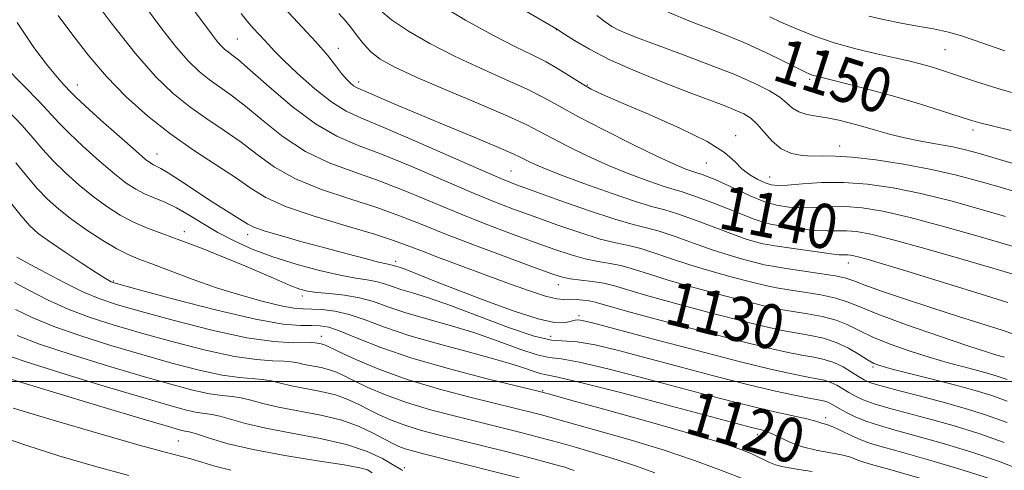
# Model space of a CAD drawing. Extents: x 2074800 to 2077700, y 322300 to 325200.
# Drawn here: x 2076796 to 2076973, y 323984 to 324065 of the extents above; entities that cross this region are included whole.
import ezdxf
from ezdxf.enums import TextEntityAlignment as Align

# ---------------------------------------------------------------- set-up
doc = ezdxf.new("R2010")
doc.units = 0
doc.header["$MEASUREMENT"] = 0
for name, color, linetype, lineweight in [('32000', 7, 'Continuous', 0), ('DTM SPOT ELEVATION', 2, 'Continuous', 13), ('INDEX CONTOUR', 41, 'Continuous', 13), ('INDEX CONTOUR LABEL', 244, 'Continuous', 0), ('INTERMEDIATE CONTOUR', 44, 'Continuous', 0)]:
    doc.layers.add(name, color=color, linetype=linetype, lineweight=lineweight)
doc.styles.add('Style-ITALICS', font='ITALICS.shx')

msp = doc.modelspace()

# ---------------------------------------------------------------- linework, layer by layer
at = {"layer": '32000', "flags": 128}
msp.add_lwpolyline([(2075000, 324000), (2077500, 324000)], dxfattribs=at)
at = {"layer": 'DTM SPOT ELEVATION'}
for p in [(2076892.21, 324063.3, 1145.95), (2076834.76, 324061.63, 1134.95), (2076852.97, 324059.97, 1138.55), (2076962.25, 324059.68, 1153.05), (2076856.6, 324053.88, 1138.45), (2076937.84, 324054.39, 1149.75), (2076805.95, 324053.32, 1126.65), (2076897.8, 324053.37, 1144.15), (2076967.29, 324045.25, 1149.55), (2076924.52, 324044.23, 1144.55), (2076943.28, 324042.37, 1146.65), (2076820.28, 324040.93, 1126.75), (2076919.22, 324039.29, 1143.05), (2076884.06, 324037.9, 1136.95), (2076930.63, 324036.81, 1144.85), (2076825.24, 324026.96, 1122.55), (2076929.24, 324027.32, 1139.35), (2076836.65, 324026.45, 1125.45), (2076863.32, 324021.62, 1126.45), (2076944.83, 324021.35, 1137.35), (2076812.44, 324018.08, 1118.15), (2076892.57, 324017.45, 1129.35), (2076846.49, 324015.41, 1121.55), (2076896.3, 324011.85, 1126.35), (2076849.88, 324008.15, 1116.65), (2076891.21, 324008.13, 1125.15), (2076949.27, 324002.64, 1129.75), (2076889.77, 323998.37, 1118.15), (2076940.72, 323993.5, 1122.45), (2076928.42, 323990.42, 1119.45), (2076824.16, 323989.32, 1104.95), (2076935.16, 323986.92, 1119.55), (2076864.88, 323984.48, 1108.35)]:
    msp.add_point(p, dxfattribs=at)
at = {"layer": 'INDEX CONTOUR'}
for points in [[(2076807.716, 324070.341, 1130), (2076812.058, 324064.516, 1130), (2076816.363, 324059.045, 1130), (2076820.04, 324054.874, 1130), (2076823.224, 324051.82, 1130), (2076826.233, 324049.418, 1130), (2076829.313, 324047.265, 1130), (2076832.42, 324045.185, 1130), (2076835.439, 324043.064, 1130), (2076838.344, 324040.828, 1130), (2076841.476, 324038.575, 1130), (2076845.268, 324036.444, 1130), (2076849.963, 324034.543, 1130), (2076855.063, 324032.849, 1130), (2076859.882, 324031.305, 1130), (2076863.98, 324029.835, 1130), (2076867.896, 324028.284, 1130), (2076872.417, 324026.477, 1130), (2076877.999, 324024.335, 1130), (2076883.786, 324022.173, 1130), (2076888.589, 324020.402, 1130), (2076891.576, 324019.318, 1130), (2076893.321, 324018.772, 1130), (2076894.748, 324018.499, 1130), (2076898.692, 324018.011, 1130), (2076900.77, 324017.678, 1130), (2076902.681, 324017.218, 1130), (2076908.726, 324015.434, 1130), (2076914.157, 324013.928, 1130), (2076920.385, 324012.264, 1130), (2076926.093, 324010.789, 1130), (2076930.285, 324009.766, 1130), (2076933.267, 324009.115, 1130), (2076935.67, 324008.672, 1130), (2076938.013, 324008.274, 1130), (2076940.358, 324007.781, 1130), (2076942.654, 324007.052, 1130), (2076944.835, 324006.018, 1130), (2076946.766, 324004.879, 1130), (2076948.296, 324003.905, 1130), (2076949.413, 324003.273, 1130), (2076950.662, 324002.81, 1130), (2076952.73, 324002.253, 1130), (2076960.136, 324000.379, 1130), (2076964.203, 323999.331, 1130), (2076967.675, 323998.392, 1130), (2076970.651, 323997.486, 1130), (2076973.403, 323996.494, 1130)], [(2076853.084, 324066.196, 1140), (2076854.335, 324064.842, 1140), (2076855.348, 324063.593, 1140), (2076856.373, 324062.204, 1140), (2076857.516, 324060.732, 1140), (2076858.846, 324059.312, 1140), (2076860.515, 324058.009, 1140), (2076862.998, 324056.604, 1140), (2076866.853, 324054.808, 1140), (2076872.315, 324052.463, 1140), (2076878.33, 324049.935, 1140), (2076883.521, 324047.719, 1140), (2076886.917, 324046.158, 1140), (2076889.167, 324044.994, 1140), (2076891.331, 324043.819, 1140), (2076894.229, 324042.323, 1140), (2076897.768, 324040.608, 1140), (2076901.621, 324038.877, 1140), (2076905.456, 324037.314, 1140), (2076908.915, 324036.026, 1140), (2076911.637, 324035.097, 1140), (2076913.446, 324034.547, 1140), (2076914.919, 324034.121, 1140), (2076916.817, 324033.494, 1140), (2076919.646, 324032.451, 1140), (2076922.878, 324031.204, 1140), (2076925.726, 324030.069, 1140), (2076927.654, 324029.283, 1140), (2076929.117, 324028.761, 1140), (2076930.818, 324028.334, 1140), (2076933.257, 324027.88, 1140), (2076936.108, 324027.458, 1140), (2076938.841, 324027.173, 1140), (2076941.054, 324027.087, 1140), (2076942.864, 324027.112, 1140), (2076944.512, 324027.119, 1140), (2076946.316, 324026.969, 1140), (2076948.876, 324026.489, 1140), (2076952.867, 324025.495, 1140), (2076958.619, 324023.905, 1140), (2076965.076, 324022.05, 1140), (2076970.838, 324020.365, 1140), (2076974.859, 324019.169, 1140)], [(2076912.373, 324066.426, 1150), (2076916.415, 324064.791, 1150), (2076921.153, 324062.944, 1150), (2076925.878, 324061.03, 1150), (2076929.981, 324059.198, 1150), (2076933.265, 324057.599, 1150), (2076937.083, 324055.655, 1150), (2076937.867, 324055.29, 1150), (2076938.335, 324055.12, 1150), (2076938.846, 324054.979, 1150), (2076941.71, 324054.28, 1150), (2076944.794, 324053.512, 1150), (2076948.773, 324052.484, 1150), (2076953.195, 324051.271, 1150), (2076957.612, 324049.964, 1150), (2076961.596, 324048.723, 1150), (2076966.795, 324047.05, 1150), (2076968.498, 324046.554, 1150), (2076970.743, 324045.992, 1150), (2076974.154, 324045.174, 1150)], [(2076794.894, 324039.354, 1120), (2076796.839, 324036.965, 1120), (2076798.731, 324034.742, 1120), (2076800.608, 324032.786, 1120), (2076802.625, 324030.983, 1120), (2076804.96, 324029.168, 1120), (2076807.699, 324027.242, 1120), (2076810.542, 324025.392, 1120), (2076813.09, 324023.872, 1120), (2076815.109, 324022.836, 1120), (2076817.018, 324022.042, 1120), (2076819.397, 324021.146, 1120), (2076822.672, 324019.897, 1120), (2076826.659, 324018.406, 1120), (2076831.016, 324016.883, 1120), (2076835.397, 324015.508, 1120), (2076839.42, 324014.387, 1120), (2076842.692, 324013.606, 1120), (2076844.973, 324013.205, 1120), (2076846.632, 324013.066, 1120), (2076848.188, 324013.03, 1120), (2076850.067, 324012.944, 1120), (2076852.316, 324012.673, 1120), (2076854.889, 324012.086, 1120), (2076857.797, 324011.098, 1120), (2076861.281, 324009.794, 1120), (2076865.642, 324008.308, 1120), (2076870.982, 324006.765, 1120), (2076876.596, 324005.27, 1120), (2076881.587, 324003.924, 1120), (2076885.257, 324002.814, 1120), (2076889.287, 324001.46, 1120), (2076890.466, 324001.195, 1120), (2076892.503, 324000.795, 1120), (2076896.831, 323999.787, 1120), (2076904.24, 323997.889, 1120), (2076912.945, 323995.587, 1120), (2076927.367, 323991.734, 1120), (2076929.189, 323991.284, 1120), (2076930.083, 323991.01, 1120), (2076931.194, 323990.553, 1120), (2076932.631, 323989.854, 1120), (2076934.421, 323989.035, 1120), (2076936.568, 323988.263, 1120), (2076939.017, 323987.666, 1120), (2076943.56, 323986.827, 1120), (2076945.028, 323986.457, 1120), (2076945.998, 323986.11, 1120), (2076946.694, 323985.82, 1120), (2076947.444, 323985.556, 1120), (2076949.016, 323985.098, 1120), (2076952.284, 323984.169, 1120), (2076957.705, 323982.613, 1120)], [(2076795.118, 324008.273, 1110), (2076799.174, 324006.734, 1110), (2076804.87, 324004.851, 1110), (2076811.394, 324002.839, 1110), (2076817.659, 324000.984, 1110), (2076822.795, 323999.517, 1110), (2076826.774, 323998.464, 1110), (2076829.792, 323997.8, 1110), (2076832.053, 323997.469, 1110), (2076833.845, 323997.294, 1110), (2076835.472, 323997.076, 1110), (2076837.232, 323996.659, 1110), (2076839.393, 323996.078, 1110), (2076842.214, 323995.418, 1110), (2076849.796, 323993.971, 1110), (2076853.584, 323993.044, 1110), (2076856.739, 323991.914, 1110), (2076859.24, 323990.727, 1110), (2076861.171, 323989.671, 1110), (2076862.637, 323988.891, 1110), (2076863.838, 323988.337, 1110), (2076864.987, 323987.911, 1110), (2076866.342, 323987.508, 1110), (2076868.327, 323986.994, 1110), (2076888.758, 323981.865, 1110)]]:
    msp.add_polyline3d(points, dxfattribs=at)
at = {"layer": 'INTERMEDIATE CONTOUR'}
for points in [[(2076821.823, 324073.725, 1134), (2076830.296, 324062.328, 1134), (2076831.229, 324061.134, 1134), (2076831.935, 324060.333, 1134), (2076832.546, 324059.747, 1134), (2076833.124, 324059.286, 1134), (2076833.797, 324058.799, 1134), (2076834.968, 324057.87, 1134), (2076837.108, 324056.028, 1134), (2076840.495, 324053.022, 1134), (2076844.639, 324049.499, 1134), (2076848.854, 324046.332, 1134), (2076852.667, 324044.141, 1134), (2076856.436, 324042.546, 1134), (2076860.729, 324040.914, 1134), (2076865.895, 324038.788, 1134), (2076876.565, 324034.197, 1134), (2076880.814, 324032.452, 1134), (2076884.511, 324031.03, 1134), (2076888.217, 324029.673, 1134), (2076892.311, 324028.205, 1134), (2076896.449, 324026.782, 1134), (2076900.104, 324025.639, 1134), (2076902.918, 324024.926, 1134), (2076905.198, 324024.447, 1134), (2076907.416, 324023.916, 1134), (2076909.971, 324023.115, 1134), (2076912.965, 324022.086, 1134), (2076916.425, 324020.939, 1134), (2076920.29, 324019.782, 1134), (2076924.134, 324018.72, 1134), (2076927.439, 324017.861, 1134), (2076929.881, 324017.27, 1134), (2076931.885, 324016.856, 1134), (2076934.07, 324016.49, 1134), (2076936.856, 324016.066, 1134), (2076939.87, 324015.57, 1134), (2076942.547, 324015.012, 1134), (2076944.588, 324014.367, 1134), (2076946.769, 324013.471, 1134), (2076950.138, 324012.118, 1134), (2076955.314, 324010.224, 1134), (2076961.214, 324008.164, 1134), (2076966.333, 324006.426, 1134), (2076969.528, 324005.374, 1134), (2076971.157, 324004.874, 1134), (2076972.488, 324004.512, 1134), (2076972.958, 324004.369, 1134)], [(2076881.895, 324069.518, 1146), (2076892.155, 324063.532, 1146), (2076893.688, 324062.504, 1146), (2076895.47, 324061.352, 1146), (2076898.179, 324059.768, 1146), (2076901.89, 324057.878, 1146), (2076906.542, 324055.821, 1146), (2076911.534, 324053.797, 1146), (2076916.128, 324052.022, 1146), (2076922.45, 324049.632, 1146), (2076924.458, 324048.844, 1146), (2076925.987, 324048.157, 1146), (2076927.237, 324047.381, 1146), (2076928.405, 324046.309, 1146), (2076929.662, 324044.832, 1146), (2076931.08, 324043.225, 1146), (2076932.706, 324041.861, 1146), (2076934.555, 324041.026, 1146), (2076936.512, 324040.643, 1146), (2076938.426, 324040.548, 1146), (2076940.264, 324040.577, 1146), (2076942.445, 324040.573, 1146), (2076945.503, 324040.377, 1146), (2076949.768, 324039.872, 1146), (2076954.757, 324039.107, 1146), (2076959.787, 324038.168, 1146), (2076964.309, 324037.137, 1146), (2076968.33, 324036.067, 1146), (2076971.992, 324035.004, 1146), (2076975.398, 324033.991, 1146)], [(2076870.641, 324068.11, 1144), (2076875.897, 324065.036, 1144), (2076880.918, 324062.254, 1144), (2076884.844, 324060.238, 1144), (2076887.85, 324058.783, 1144), (2076890.374, 324057.514, 1144), (2076892.756, 324056.149, 1144), (2076894.964, 324054.776, 1144), (2076896.871, 324053.573, 1144), (2076898.507, 324052.624, 1144), (2076900.549, 324051.635, 1144), (2076903.829, 324050.211, 1144), (2076908.809, 324048.101, 1144), (2076914.459, 324045.61, 1144), (2076919.378, 324043.184, 1144), (2076922.533, 324041.177, 1144), (2076924.359, 324039.579, 1144), (2076925.66, 324038.281, 1144), (2076927.069, 324037.204, 1144), (2076928.541, 324036.35, 1144), (2076929.857, 324035.735, 1144), (2076930.917, 324035.374, 1144), (2076932.088, 324035.247, 1144), (2076933.849, 324035.327, 1144), (2076936.555, 324035.558, 1144), (2076940.046, 324035.785, 1144), (2076944.032, 324035.826, 1144), (2076948.293, 324035.528, 1144), (2076952.867, 324034.863, 1144), (2076957.86, 324033.833, 1144), (2076963.256, 324032.48, 1144), (2076968.559, 324031.013, 1144), (2076973.149, 324029.68, 1144)], [(2076802.512, 324065.871, 1128), (2076805.129, 324062.316, 1128), (2076808.007, 324058.595, 1128), (2076811.207, 324054.851, 1128), (2076814.767, 324051.211, 1128), (2076818.647, 324047.739, 1128), (2076822.788, 324044.484, 1128), (2076827.071, 324041.498, 1128), (2076834.604, 324036.581, 1128), (2076837.268, 324034.731, 1128), (2076839.895, 324033.112, 1128), (2076843.475, 324031.5, 1128), (2076848.611, 324029.745, 1128), (2076854.377, 324028.001, 1128), (2076859.459, 324026.5, 1128), (2076862.928, 324025.393, 1128), (2076865.388, 324024.496, 1128), (2076867.821, 324023.545, 1128), (2076871.003, 324022.336, 1128), (2076883.308, 324017.764, 1128), (2076887.197, 324016.365, 1128), (2076890.288, 324015.356, 1128), (2076892.305, 324014.875, 1128), (2076893.584, 324014.763, 1128), (2076894.615, 324014.789, 1128), (2076895.781, 324014.763, 1128), (2076897.021, 324014.66, 1128), (2076898.165, 324014.498, 1128), (2076899.248, 324014.251, 1128), (2076904.877, 324012.682, 1128), (2076911.09, 324011.001, 1128), (2076918.511, 324009.035, 1128), (2076925.42, 324007.254, 1128), (2076930.487, 324006.014, 1128), (2076933.958, 324005.245, 1128), (2076936.47, 324004.762, 1128), (2076938.572, 324004.392, 1128), (2076940.45, 324003.992, 1128), (2076942.196, 324003.425, 1128), (2076943.87, 324002.615, 1128), (2076945.396, 324001.701, 1128), (2076946.659, 324000.878, 1128), (2076947.658, 324000.279, 1128), (2076948.837, 323999.779, 1128), (2076950.746, 323999.197, 1128), (2076953.762, 323998.393, 1128), (2076957.567, 323997.409, 1128), (2076961.667, 323996.338, 1128), (2076965.663, 323995.234, 1128), (2076969.547, 323994.033, 1128), (2076973.406, 323992.635, 1128)], [(2076818.212, 324067.396, 1132), (2076821.177, 324063.422, 1132), (2076823.796, 324060.09, 1132), (2076825.987, 324057.605, 1132), (2076827.885, 324055.783, 1132), (2076829.678, 324054.352, 1132), (2076833.694, 324051.527, 1132), (2076836.273, 324049.546, 1132), (2076839.42, 324046.925, 1132), (2076843.058, 324044.037, 1132), (2076847.061, 324041.388, 1132), (2076851.315, 324039.342, 1132), (2076855.75, 324037.697, 1132), (2076860.305, 324036.109, 1132), (2076864.938, 324034.312, 1132), (2076874.491, 324030.337, 1132), (2076879.407, 324028.394, 1132), (2076884.148, 324026.601, 1132), (2076888.403, 324025.037, 1132), (2076891.944, 324023.762, 1132), (2076894.885, 324022.777, 1132), (2076897.426, 324022.069, 1132), (2076899.748, 324021.599, 1132), (2076901.945, 324021.229, 1132), (2076904.092, 324020.797, 1132), (2076906.326, 324020.166, 1132), (2076909.011, 324019.3, 1132), (2076912.576, 324018.186, 1132), (2076917.223, 324016.855, 1132), (2076922.26, 324015.492, 1132), (2076926.766, 324014.325, 1132), (2076930.083, 324013.518, 1132), (2076932.576, 324012.986, 1132), (2076934.87, 324012.581, 1132), (2076937.434, 324012.17, 1132), (2076940.114, 324011.675, 1132), (2076942.601, 324011.032, 1132), (2076944.712, 324010.193, 1132), (2076946.768, 324009.176, 1132), (2076949.216, 324008.011, 1132), (2076952.363, 324006.749, 1132), (2076955.939, 324005.487, 1132), (2076959.531, 324004.34, 1132), (2076962.794, 324003.393, 1132), (2076965.646, 324002.627, 1132), (2076968.071, 324001.996, 1132), (2076970.081, 324001.452, 1132), (2076971.804, 324000.928, 1132), (2076973.397, 324000.354, 1132)], [(2076835.447, 324066.228, 1136), (2076836.544, 324064.811, 1136), (2076837.64, 324063.573, 1136), (2076839.66, 324061.438, 1136), (2076840.427, 324060.565, 1136), (2076841.391, 324059.498, 1136), (2076843.027, 324057.846, 1136), (2076845.623, 324055.398, 1136), (2076848.745, 324052.641, 1136), (2076851.774, 324050.24, 1136), (2076854.352, 324048.633, 1136), (2076857.164, 324047.356, 1136), (2076861.152, 324045.719, 1136), (2076866.853, 324043.265, 1136), (2076878.638, 324038.058, 1136), (2076882.221, 324036.511, 1136), (2076884.874, 324035.459, 1136), (2076888.031, 324034.309, 1136), (2076892.678, 324032.649, 1136), (2076898.012, 324030.787, 1136), (2076902.783, 324029.209, 1136), (2076906.089, 324028.254, 1136), (2076908.451, 324027.665, 1136), (2076910.739, 324027.035, 1136), (2076913.616, 324026.063, 1136), (2076916.919, 324024.871, 1136), (2076920.275, 324023.691, 1136), (2076923.356, 324022.708, 1136), (2076926.008, 324021.949, 1136), (2076928.113, 324021.397, 1136), (2076929.678, 324021.022, 1136), (2076931.194, 324020.727, 1136), (2076933.27, 324020.4, 1136), (2076939.627, 324019.464, 1136), (2076942.494, 324018.992, 1136), (2076944.342, 324018.584, 1136), (2076945.794, 324018.1, 1136), (2076947.765, 324017.356, 1136), (2076950.942, 324016.221, 1136), (2076955.113, 324014.795, 1136), (2076959.847, 324013.232, 1136), (2076964.684, 324011.685, 1136), (2076972.529, 324009.222, 1136), (2076974.609, 324008.543, 1136)], [(2076843.124, 324067.274, 1138), (2076848.996, 324061.071, 1138), (2076851.027, 324058.713, 1138), (2076852.473, 324056.858, 1138), (2076853.544, 324055.443, 1138), (2076854.417, 324054.406, 1138), (2076855.136, 324053.683, 1138), (2076855.714, 324053.211, 1138), (2076856.209, 324052.906, 1138), (2076856.878, 324052.603, 1138), (2076858.026, 324052.116, 1138), (2076862.821, 324050.031, 1138), (2076866.869, 324048.313, 1138), (2076872.046, 324046.162, 1138), (2076877.418, 324043.947, 1138), (2076881.824, 324042.116, 1138), (2076884.436, 324040.991, 1138), (2076885.743, 324040.374, 1138), (2076886.563, 324039.938, 1138), (2076887.655, 324039.388, 1138), (2076889.534, 324038.562, 1138), (2076892.651, 324037.325, 1138), (2076897.19, 324035.639, 1138), (2076902.253, 324033.838, 1138), (2076906.665, 324032.348, 1138), (2076909.617, 324031.455, 1138), (2076911.749, 324030.867, 1138), (2076914.062, 324030.154, 1138), (2076917.262, 324029.011, 1138), (2076924.125, 324026.445, 1138), (2076926.424, 324025.635, 1138), (2076927.882, 324025.178, 1138), (2076928.786, 324024.933, 1138), (2076929.444, 324024.778, 1138), (2076930.243, 324024.633, 1138), (2076931.596, 324024.43, 1138), (2076942.151, 324022.931, 1138), (2076943.147, 324022.811, 1138), (2076943.841, 324022.767, 1138), (2076944.752, 324022.765, 1138), (2076945.194, 324022.728, 1138), (2076945.822, 324022.611, 1138), (2076946.801, 324022.368, 1138), (2076948.359, 324021.932, 1138), (2076950.971, 324021.161, 1138), (2076955.176, 324019.891, 1138), (2076961.172, 324018.058, 1138), (2076967.792, 324016.009, 1138), (2076973.532, 324014.19, 1138)], [(2076860.537, 324066.748, 1142), (2076862.559, 324065.071, 1142), (2076865.578, 324063.059, 1142), (2076869.447, 324060.82, 1142), (2076873.886, 324058.531, 1142), (2076878.58, 324056.351, 1142), (2076883.09, 324054.359, 1142), (2076886.947, 324052.616, 1142), (2076889.911, 324051.117, 1142), (2076892.658, 324049.591, 1142), (2076896.098, 324047.701, 1142), (2076900.803, 324045.256, 1142), (2076906.003, 324042.653, 1142), (2076910.591, 324040.428, 1142), (2076913.72, 324038.989, 1142), (2076915.577, 324038.214, 1142), (2076916.609, 324037.847, 1142), (2076917.739, 324037.511, 1142), (2076918.393, 324037.295, 1142), (2076919.41, 324036.914, 1142), (2076920.834, 324036.325, 1142), (2076922.657, 324035.505, 1142), (2076924.844, 324034.463, 1142), (2076927.231, 324033.362, 1142), (2076929.621, 324032.399, 1142), (2076931.874, 324031.735, 1142), (2076934.071, 324031.365, 1142), (2076936.344, 324031.25, 1142), (2076938.805, 324031.323, 1142), (2076941.455, 324031.449, 1142), (2076944.273, 324031.472, 1142), (2076947.326, 324031.243, 1142), (2076951.04, 324030.627, 1142), (2076955.932, 324029.498, 1142), (2076962.203, 324027.823, 1142), (2076968.788, 324025.959, 1142), (2076974.306, 324024.355, 1142)], [(2076899.499, 324065.848, 1148), (2076901.008, 324064.682, 1148), (2076902.225, 324063.879, 1148), (2076903.47, 324063.228, 1148), (2076905.061, 324062.532, 1148), (2076907.321, 324061.644, 1148), (2076910.573, 324060.43, 1148), (2076914.945, 324058.82, 1148), (2076919.817, 324056.997, 1148), (2076924.372, 324055.207, 1148), (2076927.962, 324053.646, 1148), (2076930.599, 324052.306, 1148), (2076932.46, 324051.131, 1148), (2076933.751, 324050.08, 1148), (2076934.78, 324049.187, 1148), (2076935.888, 324048.503, 1148), (2076937.336, 324048.053, 1148), (2076939.088, 324047.735, 1148), (2076941.032, 324047.425, 1148), (2076943.075, 324047.018, 1148), (2076945.202, 324046.506, 1148), (2076947.416, 324045.9, 1148), (2076949.73, 324045.22, 1148), (2076952.209, 324044.517, 1148), (2076954.925, 324043.846, 1148), (2076957.892, 324043.252, 1148), (2076960.884, 324042.719, 1148), (2076963.615, 324042.218, 1148), (2076965.926, 324041.709, 1148), (2076968.171, 324041.11, 1148), (2076970.835, 324040.329, 1148), (2076980.503, 324037.429, 1148)], [(2076795.116, 324064.589, 1126), (2076798.147, 324060.096, 1126), (2076800.6, 324056.85, 1126), (2076802.361, 324054.695, 1126), (2076803.535, 324053.368, 1126), (2076804.833, 324052, 1126), (2076805.673, 324051.176, 1126), (2076807.363, 324049.615, 1126), (2076810.216, 324047.045, 1126), (2076813.558, 324044.067, 1126), (2076816.471, 324041.501, 1126), (2076818.265, 324039.963, 1126), (2076819.177, 324039.255, 1126), (2076819.674, 324038.973, 1126), (2076820.186, 324038.747, 1126), (2076820.991, 324038.339, 1126), (2076822.331, 324037.542, 1126), (2076824.353, 324036.23, 1126), (2076826.829, 324034.583, 1126), (2076829.434, 324032.871, 1126), (2076831.874, 324031.32, 1126), (2076836.648, 324028.335, 1126), (2076837.776, 324027.777, 1126), (2076839.639, 324027.12, 1126), (2076842.717, 324026.2, 1126), (2076846.623, 324025.101, 1126), (2076850.757, 324023.972, 1126), (2076854.579, 324022.949, 1126), (2076857.798, 324022.104, 1126), (2076860.186, 324021.499, 1126), (2076861.612, 324021.165, 1126), (2076862.657, 324020.959, 1126), (2076862.913, 324020.887, 1126), (2076863.483, 324020.691, 1126), (2076863.903, 324020.564, 1126), (2076864.631, 324020.32, 1126), (2076865.892, 324019.847, 1126), (2076870.784, 324017.894, 1126), (2076874.689, 324016.363, 1126), (2076879.559, 324014.512, 1126), (2076884.629, 324012.685, 1126), (2076888.955, 324011.297, 1126), (2076891.833, 324010.644, 1126), (2076893.506, 324010.551, 1126), (2076894.461, 324010.725, 1126), (2076895.117, 324010.917, 1126), (2076895.641, 324011.054, 1126), (2076896.138, 324011.104, 1126), (2076896.871, 324011.006, 1126), (2076898.722, 324010.548, 1126), (2076909.477, 324007.689, 1126), (2076917.57, 324005.558, 1126), (2076925.166, 324003.605, 1126), (2076930.814, 324002.229, 1126), (2076934.664, 324001.371, 1126), (2076937.271, 324000.853, 1126), (2076939.13, 324000.512, 1126), (2076940.52, 324000.216, 1126), (2076941.664, 323999.848, 1126), (2076942.75, 323999.322, 1126), (2076943.83, 323998.683, 1126), (2076944.92, 323998.006, 1126), (2076946.077, 323997.351, 1126), (2076947.505, 323996.697, 1126), (2076949.449, 323996.003, 1126), (2076952.099, 323995.228, 1126), (2076959.321, 323993.295, 1126), (2076963.689, 323992.071, 1126), (2076968.302, 323990.651, 1126), (2076972.91, 323989.025, 1126)], [(2076930.654, 324065.612, 1152), (2076932.684, 324064.672, 1152), (2076935.368, 324063.499, 1152), (2076938.624, 324062.208, 1152), (2076942.291, 324060.956, 1152), (2076946.169, 324059.871, 1152), (2076949.919, 324058.971, 1152), (2076953.165, 324058.248, 1152), (2076955.644, 324057.684, 1152), (2076957.536, 324057.219, 1152), (2076959.132, 324056.785, 1152), (2076960.714, 324056.314, 1152), (2076962.509, 324055.742, 1152), (2076967.537, 324054.061, 1152), (2076970.764, 324053.012, 1152), (2076974.194, 324051.978, 1152)], [(2076948.495, 324065.701, 1154), (2076951.375, 324065.041, 1154), (2076954.318, 324064.47, 1154), (2076957.289, 324063.948, 1154), (2076960.17, 324063.427, 1154), (2076962.827, 324062.858, 1154), (2076965.195, 324062.196, 1154), (2076967.5, 324061.417, 1154), (2076970.037, 324060.505, 1154), (2076972.995, 324059.465, 1154)], [(2076789.21, 324060.397, 1124), (2076796.351, 324053.193, 1124), (2076799.159, 324050.296, 1124), (2076802.679, 324046.488, 1124), (2076804.486, 324044.658, 1124), (2076807.014, 324042.292, 1124), (2076809.914, 324039.706, 1124), (2076812.634, 324037.39, 1124), (2076814.765, 324035.716, 1124), (2076816.47, 324034.579, 1124), (2076818.059, 324033.753, 1124), (2076819.786, 324033.029, 1124), (2076821.702, 324032.241, 1124), (2076823.805, 324031.243, 1124), (2076826.094, 324029.935, 1124), (2076828.579, 324028.413, 1124), (2076831.269, 324026.825, 1124), (2076834.195, 324025.291, 1124), (2076837.458, 324023.829, 1124), (2076841.181, 324022.434, 1124), (2076845.373, 324021.117, 1124), (2076849.601, 324019.971, 1124), (2076853.315, 324019.11, 1124), (2076856.11, 324018.595, 1124), (2076858.143, 324018.293, 1124), (2076859.713, 324018.02, 1124), (2076861.102, 324017.629, 1124), (2076862.53, 324017.129, 1124), (2076864.202, 324016.563, 1124), (2076866.338, 324015.933, 1124), (2076869.225, 324015.052, 1124), (2076873.169, 324013.691, 1124), (2076883.624, 324009.709, 1124), (2076888.242, 324008.142, 1124), (2076891.373, 324007.462, 1124), (2076895.988, 324007.171, 1124), (2076899.214, 324006.586, 1124), (2076903.449, 324005.555, 1124), (2076914.721, 324002.563, 1124), (2076921.029, 324000.911, 1124), (2076926.889, 323999.43, 1124), (2076931.726, 323998.288, 1124), (2076935.444, 323997.476, 1124), (2076938.071, 323996.943, 1124), (2076939.687, 323996.63, 1124), (2076940.59, 323996.441, 1124), (2076941.132, 323996.272, 1124), (2076941.631, 323996.03, 1124), (2076943.181, 323995.135, 1124), (2076944.494, 323994.424, 1124), (2076946.174, 323993.615, 1124), (2076948.153, 323992.808, 1124), (2076950.436, 323992.063, 1124), (2076953.27, 323991.266, 1124), (2076956.975, 323990.253, 1124), (2076961.696, 323988.919, 1124), (2076966.892, 323987.351, 1124), (2076971.858, 323985.69, 1124), (2076976.024, 323984.066, 1124)], [(2076793.528, 324048.674, 1122), (2076795.997, 324046.052, 1122), (2076798.003, 324043.773, 1122), (2076799.758, 324041.728, 1122), (2076801.608, 324039.7, 1122), (2076803.811, 324037.539, 1122), (2076806.269, 324035.345, 1122), (2076808.797, 324033.279, 1122), (2076811.25, 324031.473, 1122), (2076813.652, 324029.938, 1122), (2076816.068, 324028.655, 1122), (2076818.583, 324027.575, 1122), (2076821.357, 324026.545, 1122), (2076824.573, 324025.386, 1122), (2076828.316, 324023.973, 1122), (2076832.294, 324022.403, 1122), (2076836.117, 324020.827, 1122), (2076839.461, 324019.385, 1122), (2076842.232, 324018.16, 1122), (2076844.397, 324017.221, 1122), (2076846.005, 324016.61, 1122), (2076847.427, 324016.246, 1122), (2076849.119, 324016.018, 1122), (2076851.4, 324015.817, 1122), (2076854.064, 324015.539, 1122), (2076856.768, 324015.081, 1122), (2076859.291, 324014.371, 1122), (2076861.886, 324013.462, 1122), (2076864.922, 324012.436, 1122), (2076868.659, 324011.349, 1122), (2076872.911, 324010.161, 1122), (2076877.378, 324008.808, 1122), (2076881.752, 324007.286, 1122), (2076885.671, 324005.846, 1122), (2076888.764, 324004.801, 1122), (2076890.92, 324004.328, 1122), (2076893.071, 324004.057, 1122), (2076896.409, 324003.479, 1122), (2076901.727, 324002.237, 1122), (2076908.198, 324000.571, 1122), (2076919.952, 323997.44, 1122), (2076924.381, 323996.285, 1122), (2076928.254, 323995.329, 1122), (2076931.837, 323994.508, 1122), (2076937.314, 323993.297, 1122), (2076938.744, 323992.93, 1122), (2076939.502, 323992.693, 1122), (2076939.957, 323992.538, 1122), (2076940.441, 323992.411, 1122), (2076941.127, 323992.202, 1122), (2076942.151, 323991.792, 1122), (2076943.591, 323991.11, 1122), (2076945.299, 323990.287, 1122), (2076947.066, 323989.504, 1122), (2076948.834, 323988.866, 1122), (2076951.13, 323988.188, 1122), (2076954.629, 323987.211, 1122), (2076959.701, 323985.766, 1122), (2076965.483, 323984.051, 1122), (2076970.808, 323982.355, 1122)], [(2076793.919, 324032.203, 1118), (2076795.853, 324029.785, 1118), (2076797.4, 324028.037, 1118), (2076798.929, 324026.655, 1118), (2076800.949, 324025.169, 1118), (2076803.763, 324023.263, 1118), (2076806.838, 324021.24, 1118), (2076809.438, 324019.559, 1118), (2076811.011, 324018.558, 1118), (2076811.758, 324018.103, 1118), (2076812.067, 324017.94, 1118), (2076812.441, 324017.809, 1118), (2076813.844, 324017.414, 1118), (2076817.358, 324016.454, 1118), (2076823.57, 324014.778, 1118), (2076831.096, 324012.829, 1118), (2076838.063, 324011.204, 1118), (2076843.016, 324010.341, 1118), (2076846.181, 324010.072, 1118), (2076848.205, 324010.073, 1118), (2076849.714, 324010.045, 1118), (2076851.246, 324009.775, 1118), (2076853.32, 324009.076, 1118), (2076856.388, 324007.819, 1118), (2076860.645, 324006.135, 1118), (2076866.219, 324004.215, 1118), (2076872.984, 324002.257, 1118), (2076879.788, 324000.494, 1118), (2076888.463, 323998.373, 1118), (2076891.029, 323997.706, 1118), (2076895.024, 323996.614, 1118), (2076901.844, 323994.734, 1118), (2076910.052, 323992.446, 1118), (2076917.505, 323990.316, 1118), (2076922.567, 323988.773, 1118), (2076925.619, 323987.717, 1118), (2076927.552, 323986.91, 1118), (2076930.481, 323985.511, 1118), (2076931.695, 323985.007, 1118), (2076932.835, 323984.691, 1118), (2076934.149, 323984.466, 1118), (2076935.922, 323984.199, 1118), (2076938.317, 323983.795, 1118)], [(2076795.066, 324022.39, 1116), (2076795.825, 324021.955, 1116), (2076797.486, 324021.039, 1116), (2076800.28, 324019.53, 1116), (2076803.711, 324017.738, 1116), (2076807.099, 324016.081, 1116), (2076810.031, 324014.848, 1116), (2076813.168, 324013.806, 1116), (2076817.434, 324012.587, 1116), (2076823.394, 324010.964, 1116), (2076830.16, 324009.245, 1116), (2076836.483, 324007.875, 1116), (2076841.359, 324007.174, 1116), (2076844.776, 324006.979, 1116), (2076848.199, 324007.007, 1116), (2076848.799, 324006.968, 1116), (2076849.872, 324006.764, 1116), (2076850.242, 324006.673, 1116), (2076850.63, 324006.526, 1116), (2076853.132, 324005.345, 1116), (2076856.101, 324003.983, 1116), (2076860.251, 324002.245, 1116), (2076865.374, 324000.388, 1116), (2076871.165, 323998.644, 1116), (2076876.903, 323997.128, 1116), (2076888.574, 323994.246, 1116), (2076889.572, 323993.983, 1116), (2076894.019, 323992.762, 1116), (2076898.941, 323991.397, 1116), (2076905.116, 323989.627, 1116), (2076911.482, 323987.686, 1116), (2076917.113, 323985.796, 1116), (2076921.646, 323984.144, 1116), (2076926.677, 323982.198, 1116)], [(2076794.663, 324017.811, 1114), (2076797.242, 324016.413, 1114), (2076800.581, 324014.726, 1114), (2076804.338, 324013.03, 1114), (2076808.276, 324011.535, 1114), (2076812.572, 324010.152, 1114), (2076817.509, 324008.719, 1114), (2076823.194, 324007.148, 1114), (2076829.031, 324005.652, 1114), (2076834.252, 324004.515, 1114), (2076838.257, 324003.939, 1114), (2076841.131, 324003.75, 1114), (2076843.138, 324003.693, 1114), (2076844.543, 324003.558, 1114), (2076845.664, 324003.338, 1114), (2076846.824, 324003.076, 1114), (2076849.846, 324002.5, 1114), (2076851.356, 324002.13, 1114), (2076852.666, 324001.655, 1114), (2076854.034, 324001.009, 1114), (2076855.811, 324000.12, 1114), (2076858.28, 323998.952, 1114), (2076861.447, 323997.608, 1114), (2076865.245, 323996.229, 1114), (2076869.557, 323994.932, 1114), (2076874.044, 323993.75, 1114), (2076885.094, 323991.012, 1114), (2076887.462, 323990.409, 1114), (2076889.199, 323989.954, 1114), (2076892.892, 323988.943, 1114), (2076895.881, 323988.112, 1114), (2076899.472, 323987.079, 1114), (2076903.179, 323985.939, 1114), (2076906.638, 323984.772, 1114), (2076909.972, 323983.6, 1114)], [(2076794.829, 324012.966, 1112), (2076797.849, 324011.499, 1112), (2076801.756, 324009.882, 1112), (2076806.573, 324008.193, 1112), (2076811.983, 324006.495, 1112), (2076817.585, 324004.851, 1112), (2076822.995, 324003.332, 1112), (2076827.904, 324002.058, 1112), (2076832.022, 324001.158, 1112), (2076835.155, 324000.703, 1112), (2076839.305, 324000.385, 1112), (2076840.888, 324000.108, 1112), (2076842.528, 323999.708, 1112), (2076844.52, 323999.247, 1112), (2076849.821, 323998.235, 1112), (2076852.47, 323997.587, 1112), (2076854.703, 323996.783, 1112), (2076856.637, 323995.867, 1112), (2076858.491, 323994.896, 1112), (2076860.459, 323993.922, 1112), (2076862.642, 323992.973, 1112), (2076865.116, 323992.07, 1112), (2076867.95, 323991.22, 1112), (2076871.186, 323990.372, 1112), (2076882.917, 323987.448, 1112), (2076886.349, 323986.573, 1112), (2076888.827, 323985.926, 1112), (2076892.81, 323984.832, 1112), (2076893.732, 323984.568, 1112), (2076894.552, 323984.316, 1112), (2076895.446, 323984.024, 1112)], [(2076792.387, 324005.046, 1108), (2076796.593, 324003.587, 1108), (2076803.168, 324001.509, 1108), (2076810.805, 323999.183, 1108), (2076817.736, 323997.116, 1108), (2076822.595, 323995.701, 1108), (2076825.647, 323994.871, 1108), (2076827.56, 323994.441, 1108), (2076828.951, 323994.232, 1108), (2076830.201, 323994.066, 1108), (2076831.639, 323993.768, 1108), (2076836.257, 323992.448, 1108), (2076839.909, 323991.589, 1108), (2076844.591, 323990.705, 1108), (2076849.692, 323989.753, 1108), (2076854.433, 323988.656, 1108), (2076858.185, 323987.389, 1108), (2076860.915, 323986.128, 1108), (2076862.738, 323985.095, 1108), (2076864.326, 323984.129, 1108), (2076864.594, 323983.981, 1108)], [(2076794.011, 324000.438, 1106), (2076801.465, 323998.168, 1106), (2076810.216, 323995.526, 1106), (2076817.811, 323993.248, 1106), (2076822.395, 323991.886, 1106), (2076824.519, 323991.277, 1106), (2076825.331, 323991.083, 1106), (2076825.849, 323990.997, 1106), (2076826.557, 323990.838, 1106), (2076827.806, 323990.46, 1106), (2076829.921, 323989.76, 1106), (2076833.121, 323988.818, 1106), (2076837.603, 323987.76, 1106), (2076843.314, 323986.703, 1106), (2076849.218, 323985.752, 1106), (2076854.033, 323985.002, 1106), (2076856.846, 323984.5, 1106), (2076858.213, 323984.093, 1106), (2076859.059, 323983.579, 1106)], [(2076794.422, 323995.225, 1104), (2076801.587, 323993.066, 1104), (2076809.851, 323990.635, 1104), (2076817.11, 323988.553, 1104), (2076821.804, 323987.274, 1104), (2076824.52, 323986.579, 1104), (2076826.387, 323986.079, 1104), (2076828.361, 323985.469, 1104), (2076830.726, 323984.756, 1104), (2076833.596, 323984.031, 1104)], [(2076792.31, 323990.062, 1102), (2076796.848, 323988.478, 1102), (2076802.627, 323986.641, 1102), (2076809.024, 323984.772, 1102), (2076815.235, 323983.12, 1102)]]:
    msp.add_polyline3d(points, dxfattribs=at)

# ---------------------------------------------------------------- texts
at = {"layer": 'INDEX CONTOUR LABEL', "style": 'Style-ITALICS', "width": 0.875}
for s, rotation, p in [('1150', 342.3, (2076932.025, 324058.203, 1150)), ('1140', 348.9, (2076921.91, 324031.577, 1140)), ('1130', 346.1, (2076912.388, 324014.419, 1130)), ('1120', 343.8, (2076916.159, 323994.728, 1120))]:
    msp.add_text(s, height=8, rotation=rotation, dxfattribs=at).set_placement(p, align=Align.MIDDLE_LEFT)

doc.saveas('drawing.dxf')
